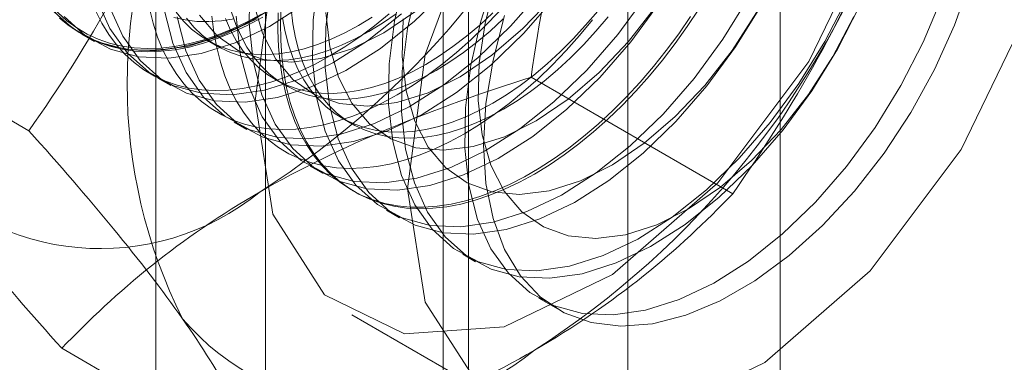
# Model space of a CAD drawing. Units: millimetres. Extents: x 2582 to 10852, y -15 to 2955.
# Drawn here: x 6373 to 6380, y 1538 to 1540 of the extents above; entities that cross this region are included whole.
import ezdxf

# ---------------------------------------------------------------- set-up
doc = ezdxf.new("R2010")
doc.units = ezdxf.units.MM
doc.header["$LTSCALE"] = 25.4

msp = doc.modelspace()

# ---------------------------------------------------------------- linework, layer by layer
at = {"color": 7, "linetype": 'Continuous', "lineweight": 18}
for p, q in [((6378.6542, 1481.2109), (6378.6542, 2088.7172)), ((6377.5935, 1480.5986), (6377.5935, 2088.1049)), ((6375.0703, 1575.9046), (6375.0703, 1530.1783)), ((6376.4845, 1529.3619), (6376.4845, 1575.0882)), ((6374.3088, 1574.8433), (6374.3088, 1529.117)), ((6376.3088, 1574.8433), (6376.3088, 1529.117)), ((6376.4845, 1528.8721), (6376.4845, 1574.5984)), ((6375.0703, 1573.7819), (6375.0703, 1528.0557)), ((6373.4244, 1539.3143), (6372.0205, 1540.1248)), ((6373.7921, 1539.9862), (6373.8818, 1539.9344)), ((6374.6682, 1539.9423), (6374.7404, 1539.9006)), ((6374.3224, 1539.6801), (6374.4121, 1539.6283)), ((6375.1365, 1539.672), (6375.2088, 1539.6303)), ((6378.3234, 1538.8763), (6376.9194, 1539.6868)), ((6374.8528, 1539.3739), (6374.9424, 1539.3221)), ((6375.6049, 1539.4016), (6375.6771, 1539.3599)), ((6375.3831, 1539.0678), (6375.4728, 1539.016)), ((6375.6751, 1538.8992), (6375.6931, 1538.8888)), ((6375.9134, 1538.7616), (6376.0031, 1538.7098)), ((6376.4438, 1538.4555), (6376.5334, 1538.4037)), ((6376.9741, 1538.1493), (6377.1073, 1538.0724)), ((6375.6717, 1538.0352), (6376.7324, 1537.4229)), ((6375.0574, 1536.9909), (6373.6534, 1537.8014))]:
    msp.add_line(p, q, dxfattribs=at)
at = {"color": 7, "linetype": 'Continuous', "lineweight": 18, "flags": 128}
for points in [[(6374.9985, 1539.5232), (6375.123, 1540.4567), (6375.483, 1541.4329), (6376.0396, 1542.3458), (6376.7324, 1543.0967), (6377.4863, 1543.6041), (6378.2197, 1543.813), (6378.853, 1543.7008), (6379.3177, 1543.2796), (6379.5633, 1542.5952), (6379.5633, 1541.7216), (6379.3177, 1540.7535), (6378.853, 1539.7959), (6378.2197, 1538.9525), (6377.4863, 1538.3147), (6376.7324, 1537.9516), (6376.0396, 1537.9026), (6375.483, 1538.1729), (6375.123, 1538.7334), (6374.9985, 1539.5232)], [(6376.0591, 1538.9108), (6376.1836, 1539.8444), (6376.5437, 1540.8206), (6377.1003, 1541.7335), (6377.7931, 1542.4844), (6378.547, 1542.9918), (6379.2804, 1543.2007), (6379.9137, 1543.0885), (6380.3783, 1542.6673), (6380.624, 1541.9829), (6380.624, 1541.1093), (6380.3783, 1540.1412), (6379.9137, 1539.1836), (6379.2804, 1538.3402), (6378.547, 1537.7024), (6377.7931, 1537.3393), (6377.1003, 1537.2903), (6376.5437, 1537.5606), (6376.1836, 1538.1211), (6376.0591, 1538.9108)], [(6373.3523, 1540.6026), (6373.3838, 1540.5066), (6373.4211, 1540.4162), (6373.4639, 1540.3318), (6373.5123, 1540.2536), (6373.5659, 1540.182), (6373.6247, 1540.1171), (6373.6884, 1540.0593), (6373.7568, 1540.0086), (6373.8296, 1539.9653), (6373.9067, 1539.9295), (6373.9877, 1539.9013), (6374.0724, 1539.8809), (6374.1604, 1539.8683), (6374.2515, 1539.8635), (6374.3454, 1539.8666), (6374.4417, 1539.8776), (6374.5402, 1539.8964), (6374.6404, 1539.9229), (6374.742, 1539.9571), (6374.8446, 1539.9988), (6374.948, 1540.048), (6375.0518, 1540.1043)], [(6375.0428, 1540.1243), (6374.9398, 1540.0684), (6374.8372, 1540.0196), (6374.7352, 1539.9782), (6374.6344, 1539.9442), (6374.5349, 1539.9179), (6374.4372, 1539.8992), (6374.3416, 1539.8883), (6374.2484, 1539.8853), (6374.1579, 1539.89), (6374.0705, 1539.9025), (6373.9864, 1539.9228), (6373.906, 1539.9507), (6373.8295, 1539.9863), (6373.7572, 1540.0293), (6373.6893, 1540.0796), (6373.6261, 1540.137), (6373.5677, 1540.2014), (6373.5145, 1540.2725), (6373.4665, 1540.3501), (6373.4239, 1540.4339), (6373.3869, 1540.5237), (6373.3557, 1540.619)], [(6375.4393, 1540.3826), (6375.4021, 1540.0859), (6375.3978, 1539.8048), (6375.4264, 1539.5447), (6375.4873, 1539.3102), (6375.5794, 1539.1059), (6375.701, 1538.9355), (6375.8499, 1538.8022), (6376.0232, 1538.7085), (6376.2178, 1538.6561), (6376.43, 1538.646), (6376.6559, 1538.6783), (6376.8912, 1538.7526), (6377.1316, 1538.8674), (6377.3725, 1539.0205), (6377.6096, 1539.2091), (6377.8384, 1539.4297), (6378.0545, 1539.6783), (6378.2541, 1539.95), (6378.4334, 1540.24)], [(6376.0389, 1540.3834), (6375.9696, 1540.0765), (6375.9325, 1539.7798), (6375.9281, 1539.4987), (6375.9567, 1539.2385), (6376.0176, 1539.0041), (6376.1097, 1538.7998), (6376.2314, 1538.6294), (6376.3802, 1538.4961), (6376.5536, 1538.4023), (6376.7482, 1538.3499), (6376.9604, 1538.3398), (6377.1862, 1538.3722), (6377.4215, 1538.4464), (6377.6619, 1538.5612), (6377.9029, 1538.7143), (6378.1399, 1538.903), (6378.3687, 1539.1236), (6378.5849, 1539.3721), (6378.7844, 1539.6439), (6378.9637, 1539.9338), (6379.1193, 1540.2366)], [(6376.6693, 1540.3885), (6376.5692, 1540.0772), (6376.4999, 1539.7703), (6376.4628, 1539.4736), (6376.4585, 1539.1925), (6376.487, 1538.9324), (6376.5479, 1538.6979), (6376.6401, 1538.4936), (6376.7617, 1538.3232), (6376.9106, 1538.1899), (6377.0839, 1538.0962), (6377.2785, 1538.0438), (6377.4907, 1538.0337), (6377.7165, 1538.066), (6377.9518, 1538.1403), (6378.1922, 1538.2551), (6378.4332, 1538.4082), (6378.6703, 1538.5968), (6378.899, 1538.8174), (6379.1152, 1539.0659), (6379.3148, 1539.3377), (6379.494, 1539.6277), (6379.6496, 1539.9304), (6379.7787, 1540.2403)], [(6374.9615, 1540.3403), (6374.9571, 1540.0592), (6374.9857, 1539.799), (6375.0466, 1539.5646), (6375.1387, 1539.3603), (6375.2604, 1539.1899), (6375.4092, 1539.0566), (6375.5826, 1538.9629), (6375.7772, 1538.9105), (6375.9894, 1538.9004), (6376.2152, 1538.9327), (6376.4505, 1539.007), (6376.6909, 1539.1217), (6376.9319, 1539.2749), (6377.1689, 1539.4635), (6377.3977, 1539.6841), (6377.6139, 1539.9326), (6377.8135, 1540.2044)], [(6375.529, 1540.3309), (6375.4918, 1540.0341), (6375.4875, 1539.7531), (6375.516, 1539.4929), (6375.5769, 1539.2585), (6375.6691, 1539.0541), (6375.7907, 1538.8838), (6375.9396, 1538.7504), (6376.1129, 1538.6567), (6376.3075, 1538.6043), (6376.5197, 1538.5942), (6376.7455, 1538.6266), (6376.9809, 1538.7008), (6377.2212, 1538.8156), (6377.4622, 1538.9687), (6377.6993, 1539.1573), (6377.928, 1539.378), (6378.1442, 1539.6265), (6378.3438, 1539.8983), (6378.5231, 1540.1882)], [(6376.1285, 1540.3316), (6376.0593, 1540.0247), (6376.0221, 1539.728), (6376.0178, 1539.4469), (6376.0464, 1539.1867), (6376.1073, 1538.9523), (6376.1994, 1538.748), (6376.321, 1538.5776), (6376.4699, 1538.4443), (6376.6432, 1538.3506), (6376.8378, 1538.2982), (6377.05, 1538.288), (6377.2759, 1538.3204), (6377.5112, 1538.3947), (6377.7516, 1538.5094), (6377.9925, 1538.6626), (6378.2296, 1538.8512), (6378.4584, 1539.0718), (6378.6745, 1539.3203), (6378.8741, 1539.5921), (6379.0534, 1539.8821), (6379.209, 1540.1848)], [(6376.6726, 1540.3463), (6376.5992, 1540.0614), (6376.5588, 1539.7855), (6376.5522, 1539.5249), (6376.5796, 1539.2858), (6376.6404, 1539.0738), (6376.7332, 1538.8938), (6376.8557, 1538.7501), (6377.0052, 1538.6461), (6377.178, 1538.5842), (6377.3702, 1538.5658), (6377.5773, 1538.5913), (6377.7943, 1538.6603), (6378.0163, 1538.771), (6378.2379, 1538.9208), (6378.4541, 1539.1063), (6378.6597, 1539.3231), (6378.8499, 1539.5661), (6379.0203, 1539.8296), (6379.1669, 1540.1075)], [(6379.9786, 1540.3603), (6379.8676, 1540.0488), (6379.7285, 1539.7409), (6379.5638, 1539.4422), (6379.3767, 1539.1583), (6379.1705, 1538.8945), (6378.9492, 1538.6558), (6378.7169, 1538.4465), (6378.4779, 1538.2706), (6378.2366, 1538.1313), (6377.9976, 1538.0312), (6377.7652, 1537.9723), (6377.5439, 1537.9555), (6377.3378, 1537.9813), (6377.1506, 1538.0491), (6376.9859, 1538.1576), (6376.8468, 1538.3049), (6376.7358, 1538.4882), (6376.655, 1538.7041), (6376.6059, 1538.9485), (6376.5895, 1539.217)], [(6373.9859, 1540.1769), (6374.0781, 1539.9726), (6374.1997, 1539.8022), (6374.3486, 1539.6689), (6374.5219, 1539.5752), (6374.7165, 1539.5228), (6374.9287, 1539.5127), (6375.1546, 1539.545), (6375.3899, 1539.6193), (6375.6302, 1539.7341), (6375.8712, 1539.8872), (6376.1083, 1540.0758), (6376.337, 1540.2964)], [(6374.3657, 1540.157), (6374.4266, 1539.9225), (6374.5187, 1539.7182), (6374.6404, 1539.5478), (6374.7892, 1539.4145), (6374.9626, 1539.3208), (6375.1572, 1539.2684), (6375.3694, 1539.2583), (6375.5952, 1539.2906), (6375.8305, 1539.3649), (6376.0709, 1539.4797), (6376.3119, 1539.6328), (6376.5489, 1539.8214), (6376.7777, 1540.042), (6376.9939, 1540.2906)], [(6374.4554, 1540.1052), (6374.5163, 1539.8708), (6374.6084, 1539.6665), (6374.73, 1539.4961), (6374.8789, 1539.3628), (6375.0523, 1539.269), (6375.2468, 1539.2166), (6375.459, 1539.2065), (6375.6849, 1539.2389), (6375.9202, 1539.3131), (6376.1606, 1539.4279), (6376.4015, 1539.581), (6376.6386, 1539.7697), (6376.8674, 1539.9903), (6377.0835, 1540.2388)], [(6374.8675, 1540.111), (6374.896, 1539.8508), (6374.9569, 1539.6164), (6375.0491, 1539.4121), (6375.1707, 1539.2417), (6375.3196, 1539.1084), (6375.4929, 1539.0146), (6375.6875, 1538.9622), (6375.8997, 1538.9521), (6376.1255, 1538.9845), (6376.3609, 1539.0588), (6376.6012, 1539.1735), (6376.8422, 1539.3266), (6377.0793, 1539.5153), (6377.308, 1539.7359), (6377.5242, 1539.9844), (6377.7238, 1540.2562)], [(6374.9886, 1540.2042), (6375.0494, 1539.9922), (6375.1422, 1539.8123), (6375.2647, 1539.6686), (6375.4142, 1539.5646), (6375.587, 1539.5026), (6375.7792, 1539.4842), (6375.9863, 1539.5098), (6376.2033, 1539.5787), (6376.4253, 1539.6894), (6376.6469, 1539.8393), (6376.8631, 1540.0248), (6377.0687, 1540.2416)], [(6373.6694, 1540.1084), (6373.8183, 1539.9751), (6373.9916, 1539.8813), (6374.1862, 1539.8289), (6374.3984, 1539.8188), (6374.6242, 1539.8512), (6374.8595, 1539.9254), (6375.0999, 1540.0402), (6375.3409, 1540.1933)], [(6373.8963, 1540.2287), (6373.9884, 1540.0244), (6374.11, 1539.854), (6374.2589, 1539.7207), (6374.4323, 1539.6269), (6374.6268, 1539.5745), (6374.839, 1539.5644), (6375.0649, 1539.5968), (6375.3002, 1539.6711), (6375.5406, 1539.7858), (6375.7815, 1539.9389), (6376.0186, 1540.1276)], [(6376.943, 1539.0126), (6376.8393, 1538.9562), (6376.7359, 1538.9071), (6376.6332, 1538.8653), (6376.5316, 1538.8311), (6376.4314, 1538.8046), (6376.333, 1538.7858), (6376.2367, 1538.7748), (6376.1428, 1538.7717), (6376.0516, 1538.7765), (6375.9636, 1538.7891), (6375.8789, 1538.8095), (6375.7979, 1538.8377), (6375.7208, 1538.8735), (6375.648, 1538.9168), (6375.5796, 1538.9675), (6375.5159, 1539.0254), (6375.4571, 1539.0902), (6375.4035, 1539.1619), (6375.3552, 1539.24), (6375.3123, 1539.3244), (6375.2751, 1539.4148), (6375.2436, 1539.5108), (6375.2179, 1539.6122), (6375.1982, 1539.7185), (6375.1846, 1539.8294), (6375.177, 1539.9445), (6375.1754, 1540.0635), (6375.18, 1540.1859)], [(6375.4915, 1540.1372), (6375.5189, 1539.8981), (6375.5797, 1539.6861), (6375.6725, 1539.5061), (6375.795, 1539.3624), (6375.9445, 1539.2584), (6376.1173, 1539.1965), (6376.3096, 1539.1781), (6376.5166, 1539.2036), (6376.7337, 1539.2726), (6376.9556, 1539.3833), (6377.1773, 1539.5331), (6377.3934, 1539.7186), (6377.599, 1539.9354), (6377.7893, 1540.1784)], [(6373.5797, 1540.1601), (6373.7286, 1540.0268), (6373.9019, 1539.9331), (6374.0965, 1539.8807), (6374.3087, 1539.8706), (6374.5346, 1539.903), (6374.7699, 1539.9772), (6375.0102, 1540.092)], [(6375.0857, 1540.1456), (6374.9819, 1540.0856), (6374.8783, 1540.0329), (6374.7752, 1539.9874), (6374.673, 1539.9494), (6374.5721, 1539.919), (6374.4728, 1539.8964), (6374.3753, 1539.8815), (6374.2802, 1539.8745), (6374.1877, 1539.8753), (6374.098, 1539.884), (6374.0116, 1539.9005), (6373.9287, 1539.9248), (6373.8497, 1539.9568), (6373.7747, 1539.9964), (6373.704, 1540.0434), (6373.638, 1540.0977)], [(6373.8894, 1540.1459), (6373.9322, 1540.0614), (6373.9806, 1539.9833), (6374.0342, 1539.9116), (6374.093, 1539.8468), (6374.1567, 1539.7889), (6374.2251, 1539.7382), (6374.2979, 1539.6949), (6374.375, 1539.6591), (6374.456, 1539.631), (6374.5407, 1539.6105), (6374.6287, 1539.5979), (6374.7199, 1539.5932), (6374.8137, 1539.5963), (6374.9101, 1539.6072), (6375.0085, 1539.626), (6375.1087, 1539.6525), (6375.2103, 1539.6867), (6375.313, 1539.7285), (6375.4163, 1539.7776), (6375.5201, 1539.834)], [(6374.2633, 1540.1632), (6374.289, 1540.0619), (6374.3205, 1539.9659), (6374.3577, 1539.8755), (6374.4006, 1539.7911), (6374.4489, 1539.7129), (6374.5025, 1539.6413), (6374.5613, 1539.5764), (6374.625, 1539.5186), (6374.6934, 1539.4679), (6374.7662, 1539.4246), (6374.8433, 1539.3888), (6374.9243, 1539.3606), (6375.009, 1539.3402), (6375.097, 1539.3276), (6375.1882, 1539.3228), (6375.2821, 1539.3259), (6375.3784, 1539.3369), (6375.4768, 1539.3557), (6375.577, 1539.3822), (6375.6786, 1539.4164), (6375.7813, 1539.4581), (6375.8847, 1539.5073), (6375.9884, 1539.5636)], [(6374.4339, 1540.1027), (6374.512, 1540.0849), (6374.5934, 1540.0749), (6374.6778, 1540.0728), (6374.7648, 1540.0786), (6374.8541, 1540.0922)], [(6374.4483, 1540.1391), (6374.5002, 1540.0769), (6374.5572, 1540.0217), (6374.6189, 1539.9736), (6374.6851, 1539.9329), (6374.7556, 1539.8997), (6374.83, 1539.8741), (6374.9081, 1539.8563), (6374.9895, 1539.8463), (6375.0739, 1539.8442), (6375.1609, 1539.8499), (6375.2502, 1539.8635), (6375.3415, 1539.8849), (6375.4343, 1539.914), (6375.5283, 1539.9507), (6375.623, 1539.9949), (6375.7181, 1540.0463)], [(6374.6118, 1540.1184), (6374.7344, 1539.9747), (6374.8838, 1539.8707), (6375.0567, 1539.8088), (6375.2489, 1539.7904), (6375.4559, 1539.8159), (6375.673, 1539.8849), (6375.8949, 1539.9956), (6376.1166, 1540.1454)], [(6374.6983, 1540.1101), (6374.712, 1539.9992), (6374.7316, 1539.8929), (6374.7573, 1539.7915), (6374.7888, 1539.6955), (6374.826, 1539.6051), (6374.8689, 1539.5207), (6374.9172, 1539.4426), (6374.9709, 1539.3709), (6375.0296, 1539.3061), (6375.0933, 1539.2482), (6375.1617, 1539.1975), (6375.2346, 1539.1542), (6375.3116, 1539.1184), (6375.3926, 1539.0903), (6375.4773, 1539.0698), (6375.5654, 1539.0572), (6375.6565, 1539.0525), (6375.7504, 1539.0556), (6375.8467, 1539.0665), (6375.9451, 1539.0853), (6376.0453, 1539.1118), (6376.1469, 1539.146), (6376.2496, 1539.1878), (6376.353, 1539.2369), (6376.4567, 1539.2933)], [(6374.8351, 1540.1393), (6374.8651, 1540.0523), (6374.9008, 1539.971), (6374.9421, 1539.8958), (6374.9889, 1539.827), (6375.0408, 1539.7649), (6375.0977, 1539.7096), (6375.1594, 1539.6616), (6375.2256, 1539.6208), (6375.2961, 1539.5876), (6375.3705, 1539.562), (6375.4486, 1539.5442), (6375.53, 1539.5342), (6375.6144, 1539.5321), (6375.7014, 1539.5379), (6375.7908, 1539.5515), (6375.882, 1539.5729), (6375.9748, 1539.602), (6376.0688, 1539.6387), (6376.1635, 1539.6828), (6376.2587, 1539.7342)], [(6378.0301, 1540.1089), (6377.9472, 1539.9889), (6377.8608, 1539.8726), (6377.7712, 1539.7605), (6377.6787, 1539.6528), (6377.5835, 1539.55), (6377.4861, 1539.4524), (6377.3868, 1539.3603), (6377.2858, 1539.2742), (6377.1836, 1539.1942), (6377.0806, 1539.1206), (6376.9769, 1539.0538), (6376.8731, 1538.9939), (6376.7695, 1538.9411), (6376.6665, 1538.8956), (6376.5643, 1538.8576), (6376.4633, 1538.8273), (6376.364, 1538.8046), (6376.2666, 1538.7897), (6376.1714, 1538.7827), (6376.0789, 1538.7835), (6375.9892, 1538.7922), (6375.9028, 1538.8087), (6375.82, 1538.833), (6375.7409, 1538.865), (6375.6659, 1538.9046), (6375.5953, 1538.9516), (6375.5292, 1539.0059), (6375.4679, 1539.0673), (6375.4117, 1539.1356), (6375.3607, 1539.2105), (6375.3151, 1539.2918), (6375.275, 1539.3793), (6375.2406, 1539.4725), (6375.212, 1539.5712), (6375.1894, 1539.6751), (6375.1727, 1539.7837), (6375.162, 1539.8968), (6375.1575, 1540.0139), (6375.159, 1540.1346)], [(6375.1889, 1540.1004), (6375.2071, 1540.003), (6375.2312, 1539.9106), (6375.2612, 1539.8236), (6375.2969, 1539.7424), (6375.3382, 1539.6672), (6375.385, 1539.5984), (6375.4369, 1539.5362), (6375.4938, 1539.481), (6375.5555, 1539.4329), (6375.6217, 1539.3922), (6375.6922, 1539.359), (6375.7666, 1539.3334), (6375.8447, 1539.3156), (6375.9261, 1539.3056), (6376.0105, 1539.3034), (6376.0975, 1539.3092), (6376.1869, 1539.3228), (6376.2781, 1539.3442), (6376.3709, 1539.3733), (6376.4649, 1539.41), (6376.5596, 1539.4542), (6376.6548, 1539.5056)], [(6376.727, 1539.4639), (6376.6319, 1539.4125), (6376.5371, 1539.3683), (6376.4431, 1539.3316), (6376.3503, 1539.3025), (6376.2591, 1539.2811), (6376.1698, 1539.2675), (6376.0827, 1539.2618), (6375.9983, 1539.2639), (6375.9169, 1539.2739), (6375.8388, 1539.2917), (6375.7644, 1539.3173), (6375.694, 1539.3505), (6375.6277, 1539.3912), (6375.566, 1539.4393), (6375.5091, 1539.4945), (6375.4572, 1539.5567), (6375.4105, 1539.6255), (6375.3692, 1539.7007), (6375.3334, 1539.7819), (6375.3034, 1539.8689), (6375.2793, 1539.9613), (6375.2611, 1540.0587), (6375.2489, 1540.1607)], [(6375.5201, 1539.834), (6375.6238, 1539.8974), (6375.7272, 1539.9676), (6375.8299, 1540.0444), (6375.9315, 1540.1276)], [(6375.7181, 1540.0463), (6375.8133, 1540.1047)], [(6375.7904, 1540.0046), (6375.8855, 1540.063), (6375.9802, 1540.1283)], [(6375.9884, 1539.5636), (6376.0922, 1539.6271), (6376.1955, 1539.6973), (6376.2982, 1539.7741), (6376.3998, 1539.8572), (6376.5, 1539.9463), (6376.5984, 1540.0412), (6376.6948, 1540.1414)], [(6376.0284, 1540.0916), (6376.0218, 1539.831), (6376.0493, 1539.5919), (6376.1101, 1539.3799), (6376.2028, 1539.2), (6376.3254, 1539.0563), (6376.4748, 1538.9523), (6376.6477, 1538.8903), (6376.8399, 1538.8719), (6377.0469, 1538.8975), (6377.264, 1538.9664), (6377.4859, 1539.0771), (6377.7076, 1539.227), (6377.9238, 1539.4125), (6378.1294, 1539.6293), (6378.3196, 1539.8723), (6378.49, 1540.1358)], [(6376.1865, 1539.7759), (6376.2816, 1539.8344), (6376.3763, 1539.8996), (6376.4703, 1539.9714), (6376.5631, 1540.0494), (6376.6544, 1540.1334)], [(6376.5895, 1539.217), (6376.6059, 1539.5045), (6376.655, 1539.8056), (6376.7358, 1540.1148)], [(6376.6548, 1539.5056), (6376.7499, 1539.564), (6376.8447, 1539.6293), (6376.9386, 1539.7011), (6377.0314, 1539.7791), (6377.1227, 1539.863), (6377.212, 1539.9526), (6377.2991, 1540.0473), (6377.3835, 1540.1469)], [(6377.4557, 1540.1052), (6377.3713, 1540.0056), (6377.2842, 1539.9109), (6377.1949, 1539.8214), (6377.1037, 1539.7374), (6377.0109, 1539.6594), (6376.9169, 1539.5876), (6376.8221, 1539.5223), (6376.727, 1539.4639)], [(6378.0881, 1540.1598), (6378.0071, 1540.0381), (6377.9224, 1539.9199), (6377.8344, 1539.8056), (6377.7432, 1539.6957), (6377.6494, 1539.5904), (6377.553, 1539.4901), (6377.4546, 1539.3953), (6377.3544, 1539.3061), (6377.2528, 1539.223), (6377.1501, 1539.1462), (6377.0468, 1539.076), (6376.943, 1539.0126)], [(6374.5205, 1540.0974), (6374.5725, 1540.0352), (6374.6294, 1539.98), (6374.6911, 1539.9319), (6374.7573, 1539.8912), (6374.8278, 1539.858), (6374.9022, 1539.8324), (6374.9803, 1539.8146), (6375.0617, 1539.8046), (6375.1461, 1539.8025), (6375.2331, 1539.8082), (6375.3224, 1539.8218), (6375.4137, 1539.8432), (6375.5065, 1539.8723), (6375.6005, 1539.909), (6375.6952, 1539.9532), (6375.7904, 1540.0046)], [(6374.7929, 1540.094), (6374.8286, 1540.0127), (6374.8699, 1539.9375), (6374.9166, 1539.8687), (6374.9686, 1539.8066), (6375.0255, 1539.7513), (6375.0872, 1539.7033), (6375.1534, 1539.6625), (6375.2239, 1539.6293), (6375.2983, 1539.6037), (6375.3764, 1539.5859), (6375.4578, 1539.5759), (6375.5422, 1539.5738), (6375.6292, 1539.5796), (6375.7185, 1539.5932), (6375.8098, 1539.6146), (6375.9026, 1539.6437), (6375.9966, 1539.6804), (6376.0913, 1539.7245), (6376.1865, 1539.7759)], [(6376.2587, 1539.7342), (6376.3538, 1539.7927), (6376.4486, 1539.8579), (6376.5425, 1539.9297), (6376.6353, 1540.0078), (6376.7266, 1540.0917)], [(6376.4567, 1539.2933), (6376.5605, 1539.3567), (6376.6639, 1539.4269), (6376.7665, 1539.5037), (6376.8681, 1539.5868), (6376.9683, 1539.676), (6377.0668, 1539.7708), (6377.1631, 1539.8711), (6377.257, 1539.9764), (6377.3481, 1540.0864)]]:
    msp.add_lwpolyline(points, dxfattribs=at)
at = {"color": 7, "linetype": 'Continuous', "lineweight": 18}
for centre, radius, start, end in [((6371.7294, 1544.0543), 6.1311, 302.61303, 339.79783), ((6377.7599, 1539.6399), 3.6519, 153.43642, 206.56358), ((6373.6386, 1542.9522), 6.1311, 302.61303, 339.79783), ((6373.9215, 1540.2572), 1.7626, 220.65264, 309.12832), ((6375.8307, 1539.155), 1.7626, 220.65264, 309.12832)]:
    msp.add_arc(centre, radius, start, end, dxfattribs=at)
for points in [[(6376.9194, 1539.6868), (6377.0323, 1540.4643), (6377.2051, 1541.22), (6377.4833, 1541.937)], [(6378.3234, 1538.8763), (6378.7447, 1539.4758), (6379.1143, 1540.1178), (6379.3925, 1540.8349)], [(6373.4244, 1539.3143), (6373.8458, 1538.8452), (6374.2153, 1538.4026), (6374.4935, 1538.0068)]]:
    msp.add_open_spline(points, degree=3, dxfattribs=at)
for points in [[(6374.4935, 1541.2729), (6374.3549, 1540.9157), (6374.1923, 1540.573), (6373.8324, 1539.9229), (6373.6346, 1539.6133), (6373.4244, 1539.3143)], [(6375.0338, 1538.8899), (6375.3099, 1539.0493), (6375.6142, 1539.1968), (6376.2482, 1539.4606), (6376.5792, 1539.5783), (6376.9194, 1539.6868)], [(6372.5843, 1539.1089), (6372.7229, 1538.9117), (6372.8855, 1538.7008), (6373.2454, 1538.2631), (6373.4433, 1538.0353), (6373.6534, 1537.8014)], [(6373.6534, 1537.8014), (6373.8424, 1537.9989), (6374.0501, 1538.1931), (6374.5074, 1538.5586), (6374.7579, 1538.7306), (6375.0338, 1538.8899)], [(6376.943, 1537.7878), (6377.2191, 1537.9472), (6377.4746, 1538.1228), (6377.9315, 1538.4888), (6378.1356, 1538.6799), (6378.3234, 1538.8763)], [(6374.4935, 1538.0068), (6374.6321, 1537.8096), (6374.7463, 1537.6266), (6374.9302, 1537.2905), (6375.0011, 1537.136), (6375.0574, 1536.9909)], [(6375.0574, 1536.9909), (6375.3996, 1537.0999), (6375.736, 1537.2199), (6376.3692, 1537.4839), (6376.6671, 1537.6285), (6376.943, 1537.7878)]]:
    msp.add_open_spline(points, degree=3, knots=[0, 0, 0, 0, 0.5, 0.5, 1, 1, 1, 1], dxfattribs=at)

doc.saveas('drawing.dxf')
